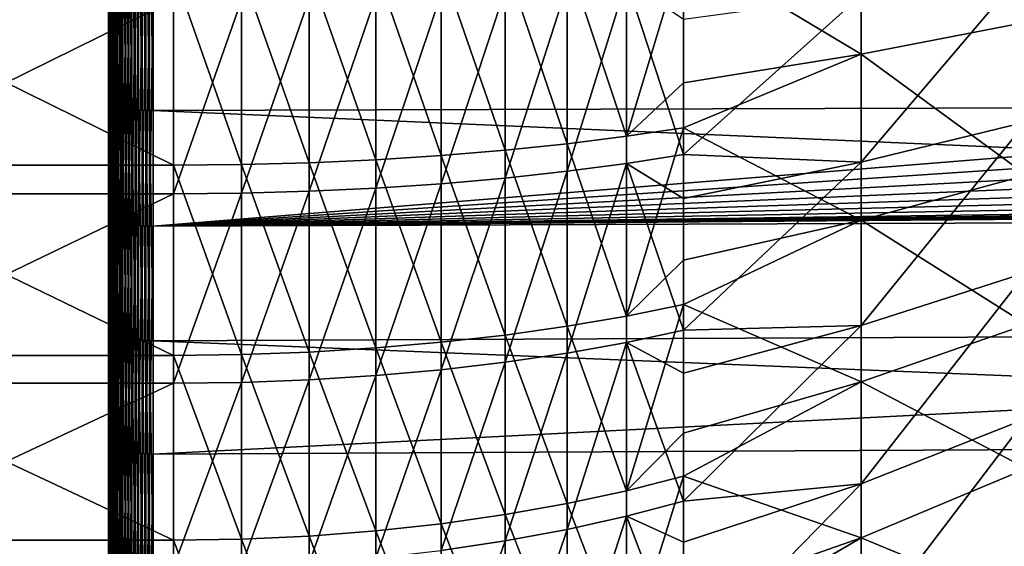
# Model space of a CAD drawing. Extents: x -22 to 74, y -175 to 22.
# Drawn here: x 39 to 46, y -6 to -3 of the extents above; entities that cross this region are included whole.
import ezdxf

# ---------------------------------------------------------------- set-up
doc = ezdxf.new("R2010")
doc.units = 0
doc.layers.add('L4', color=7, linetype='CONTINUOUS')
doc.layers.add('L5', color=7, linetype='CONTINUOUS')

msp = doc.modelspace()

# ---------------------------------------------------------------- linework, layer by layer
at = {"layer": 'L4', "color": 7}
for points in [[(45.84715, -2.612816, 57.66615), (44.71374, -1.672524, 56.43567), (45.84715, -1.542867, 57.48719)], [(44.71374, -2.832387, 56.62966), (43.4933, -2.101647, 55.52679), (44.71374, -1.672524, 56.43567)], [(44.71374, -2.832387, 56.62966), (44.71374, -1.672524, 56.43567), (45.84715, -2.612816, 57.66615)], [(43.10385, -3.396732, 55.51073), (42.69559, -2.171075, 55.04867), (43.10385, -2.138592, 55.27237)], [(43.10385, -2.138592, 55.27237), (43.4933, -2.101647, 55.52679), (43.10385, -3.396732, 55.51073)], [(43.4933, -2.101647, 55.52679), (43.4933, -3.029023, 55.70249), (43.10385, -3.396732, 55.51073)], [(43.4933, -3.029023, 55.70249), (43.4933, -2.101647, 55.52679), (44.71374, -2.832387, 56.62966)], [(41.83265, -3.529053, 54.9463), (41.38318, -2.239936, 54.57445), (41.83265, -2.221901, 54.69865)], [(42.271, -3.492523, 55.10212), (41.83265, -2.221901, 54.69865), (42.271, -2.198901, 54.85704)], [(42.271, -3.492523, 55.10212), (41.83265, -3.529053, 54.9463), (41.83265, -2.221901, 54.69865)], [(42.69559, -3.448327, 55.29065), (42.271, -2.198901, 54.85704), (42.69559, -2.171075, 55.04867)], [(42.69559, -3.448327, 55.29065), (42.271, -3.492523, 55.10212), (42.271, -2.198901, 54.85704)], [(43.10385, -3.396732, 55.51073), (42.69559, -3.448327, 55.29065), (42.69559, -2.171075, 55.04867)], [(39.99553, -3.594826, 54.66573), (37.3, -3.594826, 54.66573), (37.3, -2.263312, 54.41347)], [(39.99553, -3.594826, 54.66573), (37.3, -2.263312, 54.41347), (39.99553, -2.263312, 54.41347)], [(40.46184, -3.590684, 54.6834), (39.99553, -2.263312, 54.41347), (40.46184, -2.260704, 54.43143)], [(40.46184, -3.590684, 54.6834), (39.99553, -3.594826, 54.66573), (39.99553, -2.263312, 54.41347)], [(40.92532, -3.578283, 54.7363), (40.46184, -2.260704, 54.43143), (40.92532, -2.252895, 54.4852)], [(40.92532, -3.578283, 54.7363), (40.46184, -3.590684, 54.6834), (40.46184, -2.260704, 54.43143)], [(41.38318, -3.557698, 54.82411), (40.92532, -2.252895, 54.4852), (41.38318, -2.239936, 54.57445)], [(41.38318, -3.557698, 54.82411), (40.92532, -3.578283, 54.7363), (40.92532, -2.252895, 54.4852)], [(41.83265, -3.529053, 54.9463), (41.38318, -3.557698, 54.82411), (41.38318, -2.239936, 54.57445)], [(44.71374, -2.427506, 83.44974), (44.71374, -3.574725, 83.19128), (45.84715, -2.239323, 82.4071)], [(45.84715, -2.239323, 82.4071), (44.71374, -3.574725, 83.19128), (45.84715, -3.297608, 82.16867)], [(42.69559, -2.362948, 84.92221), (42.271, -2.393233, 85.11347), (42.271, -3.683599, 84.85179)], [(42.69559, -2.362948, 84.92221), (42.271, -3.683599, 84.85179), (42.69559, -3.636986, 84.66385)], [(43.10385, -2.327593, 84.69895), (42.69559, -2.362948, 84.92221), (42.69559, -3.636986, 84.66385)], [(43.10385, -2.327593, 84.69895), (42.69559, -3.636986, 84.66385), (43.10385, -3.582569, 84.44444)], [(43.10385, -3.582569, 84.44444), (43.4933, -3.520679, 84.19491), (43.10385, -2.327593, 84.69895)], [(43.4933, -3.520679, 84.19491), (43.4933, -2.595636, 84.3825), (43.10385, -2.327593, 84.69895)], [(41.83265, -2.418265, 85.27154), (41.38318, -2.437894, 85.39551), (41.38318, -3.752341, 85.12894)], [(41.83265, -2.418265, 85.27154), (41.38318, -3.752341, 85.12894), (41.83265, -3.722129, 85.00713)], [(42.271, -2.393233, 85.11347), (41.83265, -2.418265, 85.27154), (41.83265, -3.722129, 85.00713)], [(42.271, -2.393233, 85.11347), (41.83265, -3.722129, 85.00713), (42.271, -3.683599, 84.85179)], [(43.4933, -2.595636, 84.3825), (43.4933, -3.520679, 84.19491), (44.71374, -2.427506, 83.44974)], [(44.71374, -2.427506, 83.44974), (43.4933, -3.520679, 84.19491), (44.71374, -3.574725, 83.19128)], [(39.99553, -2.463336, 85.55617), (37.3, -2.463336, 85.55617), (37.3, -3.7915, 85.28683)], [(39.99553, -2.463336, 85.55617), (37.3, -3.7915, 85.28683), (39.99553, -3.7915, 85.28683)], [(40.46184, -2.460497, 85.53825), (39.99553, -2.463336, 85.55617), (39.99553, -3.7915, 85.28683)], [(40.46184, -2.460497, 85.53825), (39.99553, -3.7915, 85.28683), (40.46184, -3.787132, 85.26921)], [(40.92532, -2.452, 85.48459), (40.46184, -2.460497, 85.53825), (40.46184, -3.787132, 85.26921)], [(40.92532, -2.452, 85.48459), (40.46184, -3.787132, 85.26921), (40.92532, -3.774052, 85.21648)], [(41.38318, -2.437894, 85.39551), (40.92532, -2.452, 85.48459), (40.92532, -3.774052, 85.21648)], [(41.38318, -2.437894, 85.39551), (40.92532, -3.774052, 85.21648), (41.38318, -3.752341, 85.12894)], [(45.84715, -3.663422, 57.93642), (44.71374, -2.832387, 56.62966), (45.84715, -2.612816, 57.66615)], [(43.4933, -3.338053, 55.76104), (43.4933, -3.029023, 55.70249), (44.71374, -2.832387, 56.62966)], [(44.71374, -3.97128, 56.92264), (43.4933, -3.338053, 55.76104), (44.71374, -2.832387, 56.62966)], [(44.71374, -3.97128, 56.92264), (44.71374, -2.832387, 56.62966), (45.84715, -3.663422, 57.93642)], [(43.10385, -3.396732, 55.51073), (43.4933, -3.029023, 55.70249), (43.4933, -3.338053, 55.76104)], [(44.71374, -3.574725, 83.19128), (44.71374, -4.695476, 82.83514), (45.84715, -3.297608, 82.16867)], [(45.84715, -3.297608, 82.16867), (44.71374, -4.695476, 82.83514), (45.84715, -4.331478, 81.84015)], [(43.10385, -3.396732, 55.51073), (43.4933, -3.338053, 55.76104), (43.10385, -4.629726, 55.85637)], [(43.4933, -3.338053, 55.76104), (43.4933, -4.246892, 56.01581), (43.10385, -4.629726, 55.85637)], [(43.4933, -4.246892, 56.01581), (43.4933, -3.338053, 55.76104), (44.71374, -3.97128, 56.92264)], [(43.10385, -4.629726, 55.85637), (42.69559, -3.448327, 55.29065), (43.10385, -3.396732, 55.51073)], [(42.271, -4.760287, 55.45751), (41.83265, -3.529053, 54.9463), (42.271, -3.492523, 55.10212)], [(42.69559, -4.700048, 55.64154), (42.271, -3.492523, 55.10212), (42.69559, -3.448327, 55.29065)], [(42.69559, -4.700048, 55.64154), (42.271, -4.760287, 55.45751), (42.271, -3.492523, 55.10212)], [(43.10385, -4.629726, 55.85637), (42.69559, -4.700048, 55.64154), (42.69559, -3.448327, 55.29065)], [(40.92532, -4.877177, 55.10041), (40.46184, -3.590684, 54.6834), (40.92532, -3.578283, 54.7363)], [(41.38318, -4.84912, 55.18613), (40.92532, -3.578283, 54.7363), (41.38318, -3.557698, 54.82411)], [(41.38318, -4.84912, 55.18613), (40.92532, -4.877177, 55.10041), (40.92532, -3.578283, 54.7363)], [(41.83265, -4.810078, 55.3054), (41.38318, -3.557698, 54.82411), (41.83265, -3.529053, 54.9463)], [(41.83265, -4.810078, 55.3054), (41.38318, -4.84912, 55.18613), (41.38318, -3.557698, 54.82411)], [(42.271, -4.760287, 55.45751), (41.83265, -4.810078, 55.3054), (41.83265, -3.529053, 54.9463)], [(43.10385, -3.582569, 84.44444), (43.4933, -3.822417, 84.10613), (43.4933, -3.520679, 84.19491)], [(43.4933, -3.520679, 84.19491), (43.4933, -3.822417, 84.10613), (44.71374, -3.574725, 83.19128)], [(43.4933, -3.822417, 84.10613), (43.4933, -4.727908, 83.83971), (44.71374, -3.574725, 83.19128)], [(44.71374, -3.574725, 83.19128), (43.4933, -4.727908, 83.83971), (44.71374, -4.695476, 82.83514)], [(39.99553, -4.899726, 55.03153), (37.3, -4.899726, 55.03153), (37.3, -3.594826, 54.66573)], [(39.99553, -4.899726, 55.03153), (37.3, -3.594826, 54.66573), (39.99553, -3.594826, 54.66573)], [(40.46184, -4.89408, 55.04877), (39.99553, -3.594826, 54.66573), (40.46184, -3.590684, 54.6834)], [(40.46184, -4.89408, 55.04877), (39.99553, -4.899726, 55.03153), (39.99553, -3.594826, 54.66573)], [(40.92532, -4.877177, 55.10041), (40.46184, -4.89408, 55.04877), (40.46184, -3.590684, 54.6834)], [(42.69559, -3.636986, 84.66385), (42.271, -3.683599, 84.85179), (42.271, -4.946694, 84.48014)], [(42.69559, -3.636986, 84.66385), (42.271, -4.946694, 84.48014), (42.69559, -4.884096, 84.2969)], [(43.10385, -3.582569, 84.44444), (42.69559, -3.636986, 84.66385), (42.69559, -4.884096, 84.2969)], [(43.10385, -3.582569, 84.44444), (42.69559, -4.884096, 84.2969), (43.10385, -4.811021, 84.083)], [(43.10385, -4.811021, 84.083), (43.4933, -4.727908, 83.83971), (43.10385, -3.582569, 84.44444)], [(43.4933, -4.727908, 83.83971), (43.4933, -3.822417, 84.10613), (43.10385, -3.582569, 84.44444)], [(42.271, -3.683599, 84.85179), (41.83265, -3.722129, 85.00713), (41.83265, -4.998435, 84.63161)], [(42.271, -3.683599, 84.85179), (41.83265, -4.998435, 84.63161), (42.271, -4.946694, 84.48014)], [(45.84715, -4.686904, 58.29599), (44.71374, -3.97128, 56.92264), (45.84715, -3.663422, 57.93642)], [(40.92532, -3.774052, 85.21648), (40.46184, -3.787132, 85.26921), (40.46184, -5.085727, 84.88712)], [(40.92532, -3.774052, 85.21648), (40.46184, -5.085727, 84.88712), (40.92532, -5.068162, 84.83572)], [(41.38318, -3.752341, 85.12894), (40.92532, -3.774052, 85.21648), (40.92532, -5.068162, 84.83572)], [(41.38318, -3.752341, 85.12894), (40.92532, -5.068162, 84.83572), (41.38318, -5.039006, 84.75036)], [(41.83265, -3.722129, 85.00713), (41.38318, -3.752341, 85.12894), (41.38318, -5.039006, 84.75036)], [(41.83265, -3.722129, 85.00713), (41.38318, -5.039006, 84.75036), (41.83265, -4.998435, 84.63161)], [(39.99553, -3.7915, 85.28683), (37.3, -3.7915, 85.28683), (37.3, -5.091594, 84.9043)], [(39.99553, -3.7915, 85.28683), (37.3, -5.091594, 84.9043), (39.99553, -5.091594, 84.9043)], [(40.46184, -3.787132, 85.26921), (39.99553, -3.7915, 85.28683), (39.99553, -5.091594, 84.9043)], [(40.46184, -3.787132, 85.26921), (39.99553, -5.091594, 84.9043), (40.46184, -5.085727, 84.88712)], [(43.4933, -4.549745, 56.1007), (43.4933, -4.246892, 56.01581), (44.71374, -3.97128, 56.92264)], [(44.71374, -5.080771, 57.31244), (43.4933, -4.549745, 56.1007), (44.71374, -3.97128, 56.92264)], [(44.71374, -5.080771, 57.31244), (44.71374, -3.97128, 56.92264), (45.84715, -4.686904, 58.29599)], [(43.10385, -4.629726, 55.85637), (43.4933, -4.246892, 56.01581), (43.4933, -4.549745, 56.1007)], [(44.71374, -4.695476, 82.83514), (44.71374, -5.781465, 82.38398), (45.84715, -4.331478, 81.84015)], [(45.84715, -4.331478, 81.84015), (44.71374, -5.781465, 82.38398), (45.84715, -5.33328, 81.42396)], [(43.10385, -4.629726, 55.85637), (43.4933, -4.549745, 56.1007), (43.10385, -5.828441, 56.30672)], [(43.4933, -4.549745, 56.1007), (43.4933, -5.433319, 56.43266), (43.10385, -5.828441, 56.30672)], [(43.4933, -5.433319, 56.43266), (43.4933, -4.549745, 56.1007), (44.71374, -5.080771, 57.31244)], [(43.10385, -5.828441, 56.30672), (42.69559, -4.700048, 55.64154), (43.10385, -4.629726, 55.85637)], [(42.69559, -5.916972, 56.09873), (42.271, -4.760287, 55.45751), (42.69559, -4.700048, 55.64154)], [(43.10385, -5.828441, 56.30672), (42.69559, -5.916972, 56.09873), (42.69559, -4.700048, 55.64154)], [(43.4933, -4.727908, 83.83971), (43.4933, -5.020897, 83.72532), (44.71374, -4.695476, 82.83514)], [(43.4933, -5.020897, 83.72532), (43.4933, -5.900134, 83.38204), (44.71374, -4.695476, 82.83514)], [(44.71374, -4.695476, 82.83514), (43.4933, -5.900134, 83.38204), (44.71374, -5.781465, 82.38398)], [(45.84715, -5.675686, 58.74223), (44.71374, -5.080771, 57.31244), (45.84715, -4.686904, 58.29599)], [(42.271, -5.992807, 55.92056), (41.83265, -4.810078, 55.3054), (42.271, -4.760287, 55.45751)], [(42.69559, -5.916972, 56.09873), (42.271, -5.992807, 55.92056), (42.271, -4.760287, 55.45751)], [(43.10385, -4.811021, 84.083), (43.4933, -5.020897, 83.72532), (43.4933, -4.727908, 83.83971)], [(41.38318, -6.104642, 55.65782), (40.92532, -4.877177, 55.10041), (41.38318, -4.84912, 55.18613)], [(41.83265, -6.055491, 55.77329), (41.38318, -4.84912, 55.18613), (41.83265, -4.810078, 55.3054)], [(41.83265, -6.055491, 55.77329), (41.38318, -6.104642, 55.65782), (41.38318, -4.84912, 55.18613)], [(42.271, -5.992807, 55.92056), (41.83265, -6.055491, 55.77329), (41.83265, -4.810078, 55.3054)], [(43.10385, -4.811021, 84.083), (42.69559, -4.884096, 84.2969), (42.69559, -6.095047, 83.82412)], [(43.10385, -4.811021, 84.083), (42.69559, -6.095047, 83.82412), (43.10385, -6.003853, 83.61728)], [(43.10385, -6.003853, 83.61728), (43.4933, -5.900134, 83.38204), (43.10385, -4.811021, 84.083)], [(43.4933, -5.900134, 83.38204), (43.4933, -5.020897, 83.72532), (43.10385, -4.811021, 84.083)], [(39.99553, -6.16835, 55.50814), (37.3, -6.16835, 55.50814), (37.3, -4.899726, 55.03153)], [(39.99553, -6.16835, 55.50814), (37.3, -4.899726, 55.03153), (39.99553, -4.899726, 55.03153)], [(40.46184, -6.161242, 55.52484), (39.99553, -4.899726, 55.03153), (40.46184, -4.89408, 55.04877)], [(40.46184, -6.161242, 55.52484), (39.99553, -6.16835, 55.50814), (39.99553, -4.899726, 55.03153)], [(40.92532, -6.139963, 55.57483), (40.46184, -4.89408, 55.04877), (40.92532, -4.877177, 55.10041)], [(40.92532, -6.139963, 55.57483), (40.46184, -6.161242, 55.52484), (40.46184, -4.89408, 55.04877)], [(41.38318, -6.104642, 55.65782), (40.92532, -6.139963, 55.57483), (40.92532, -4.877177, 55.10041)], [(42.69559, -4.884096, 84.2969), (42.271, -4.946694, 84.48014), (42.271, -6.173165, 84.0013)], [(42.69559, -4.884096, 84.2969), (42.271, -6.173165, 84.0013), (42.69559, -6.095047, 83.82412)], [(42.271, -4.946694, 84.48014), (41.83265, -4.998435, 84.63161), (41.83265, -6.237735, 84.14775)], [(42.271, -4.946694, 84.48014), (41.83265, -6.237735, 84.14775), (42.271, -6.173165, 84.0013)], [(41.38318, -5.039006, 84.75036), (40.92532, -5.068162, 84.83572), (40.92532, -6.32475, 84.34511)], [(41.38318, -5.039006, 84.75036), (40.92532, -6.32475, 84.34511), (41.38318, -6.288365, 84.26259)], [(41.83265, -4.998435, 84.63161), (41.38318, -5.039006, 84.75036), (41.38318, -6.288365, 84.26259)], [(41.83265, -4.998435, 84.63161), (41.38318, -6.288365, 84.26259), (41.83265, -6.237735, 84.14775)], [(39.99553, -5.091594, 84.9043), (37.3, -5.091594, 84.9043), (37.3, -6.353991, 84.41143)], [(39.99553, -5.091594, 84.9043), (37.3, -6.353991, 84.41143), (39.99553, -6.353991, 84.41143)], [(40.46184, -5.085727, 84.88712), (39.99553, -5.091594, 84.9043), (39.99553, -6.353991, 84.41143)], [(40.46184, -5.085727, 84.88712), (39.99553, -6.353991, 84.41143), (40.46184, -6.34667, 84.39483)], [(40.92532, -5.068162, 84.83572), (40.46184, -5.085727, 84.88712), (40.46184, -6.34667, 84.39483)], [(40.92532, -5.068162, 84.83572), (40.46184, -6.34667, 84.39483), (40.92532, -6.32475, 84.34511)], [(43.4933, -5.727753, 56.54328), (43.4933, -5.433319, 56.43266), (44.71374, -5.080771, 57.31244)], [(44.71374, -6.152647, 57.79618), (43.4933, -5.727753, 56.54328), (44.71374, -5.080771, 57.31244)], [(44.71374, -6.152647, 57.79618), (44.71374, -5.080771, 57.31244), (45.84715, -5.675686, 58.74223)], [(44.71374, -5.781465, 82.38398), (44.71374, -6.82465, 81.84113), (45.84715, -5.33328, 81.42396)], [(45.84715, -5.33328, 81.42396), (44.71374, -6.82465, 81.84113), (45.84715, -6.295595, 80.9232)], [(43.10385, -5.828441, 56.30672), (43.4933, -5.433319, 56.43266), (43.4933, -5.727753, 56.54328)], [(43.10385, -5.828441, 56.30672), (43.4933, -5.727753, 56.54328), (43.10385, -6.984006, 56.85845)], [(43.4933, -5.727753, 56.54328), (43.4933, -6.579521, 56.94995), (43.10385, -6.984006, 56.85845)], [(43.4933, -6.579521, 56.94995), (43.4933, -5.727753, 56.54328), (44.71374, -6.152647, 57.79618)], [(45.84715, -6.622448, 59.27182), (44.71374, -6.152647, 57.79618), (45.84715, -5.675686, 58.74223)], [(43.4933, -5.900134, 83.38204), (43.4933, -6.182204, 83.24289), (44.71374, -5.781465, 82.38398)], [(43.4933, -6.182204, 83.24289), (43.4933, -7.028678, 82.8253), (44.71374, -5.781465, 82.38398)], [(44.71374, -5.781465, 82.38398), (43.4933, -7.028678, 82.8253), (44.71374, -6.82465, 81.84113)], [(43.10385, -6.984006, 56.85845), (42.69559, -5.916972, 56.09873), (43.10385, -5.828441, 56.30672)], [(42.69559, -7.090088, 56.65884), (42.271, -5.992807, 55.92056), (42.69559, -5.916972, 56.09873)], [(43.10385, -6.984006, 56.85845), (42.69559, -7.090088, 56.65884), (42.69559, -5.916972, 56.09873)], [(43.10385, -6.003853, 83.61728), (43.4933, -6.182204, 83.24289), (43.4933, -5.900134, 83.38204)], [(42.271, -7.180959, 56.48785), (41.83265, -6.055491, 55.77329), (42.271, -5.992807, 55.92056)], [(42.69559, -7.090088, 56.65884), (42.271, -7.180959, 56.48785), (42.271, -5.992807, 55.92056)], [(43.10385, -6.003853, 83.61728), (42.69559, -6.095047, 83.82412), (42.69559, -7.260872, 83.24899)], [(43.10385, -6.003853, 83.61728), (42.69559, -7.260872, 83.24899), (43.10385, -7.152234, 83.05076)], [(43.10385, -7.152234, 83.05076), (43.4933, -7.028678, 82.8253), (43.10385, -6.003853, 83.61728)], [(43.4933, -7.028678, 82.8253), (43.4933, -6.182204, 83.24289), (43.10385, -6.003853, 83.61728)], [(41.83265, -7.25607, 56.34652), (41.38318, -6.104642, 55.65782), (41.83265, -6.055491, 55.77329)], [(42.271, -7.180959, 56.48785), (41.83265, -7.25607, 56.34652), (41.83265, -6.055491, 55.77329)], [(40.92532, -7.357291, 56.15605), (40.46184, -6.161242, 55.52484), (40.92532, -6.139963, 55.57483)], [(41.38318, -7.314966, 56.23569), (40.92532, -6.139963, 55.57483), (41.38318, -6.104642, 55.65782)], [(41.38318, -7.314966, 56.23569), (40.92532, -7.357291, 56.15605), (40.92532, -6.139963, 55.57483)], [(41.83265, -7.25607, 56.34652), (41.38318, -7.314966, 56.23569), (41.38318, -6.104642, 55.65782)], [(42.69559, -6.095047, 83.82412), (42.271, -6.173165, 84.0013), (42.271, -7.353932, 83.41879)], [(42.69559, -6.095047, 83.82412), (42.271, -7.353932, 83.41879), (42.69559, -7.260872, 83.24899)], [(39.99553, -7.391305, 56.09205), (37.3, -7.391305, 56.09205), (37.3, -6.16835, 55.50814)], [(39.99553, -7.391305, 56.09205), (37.3, -6.16835, 55.50814), (39.99553, -6.16835, 55.50814)], [(40.46184, -7.382789, 56.10807), (39.99553, -6.16835, 55.50814), (40.46184, -6.161242, 55.52484)], [(40.46184, -7.382789, 56.10807), (39.99553, -7.391305, 56.09205), (39.99553, -6.16835, 55.50814)], [(40.92532, -7.357291, 56.15605), (40.46184, -7.382789, 56.10807), (40.46184, -6.161242, 55.52484)], [(42.271, -6.173165, 84.0013), (41.83265, -6.237735, 84.14775), (41.83265, -7.430852, 83.55916)], [(42.271, -6.173165, 84.0013), (41.83265, -7.430852, 83.55916), (42.271, -7.353932, 83.41879)], [(43.4933, -6.863355, 57.08547), (43.4933, -6.579521, 56.94995), (44.71374, -6.152647, 57.79618)], [(44.71374, -7.178969, 58.37027), (43.4933, -6.863355, 57.08547), (44.71374, -6.152647, 57.79618)], [(44.71374, -7.178969, 58.37027), (44.71374, -6.152647, 57.79618), (45.84715, -6.622448, 59.27182)]]:
    msp.add_3dface(points, dxfattribs=at)
at = {"layer": 'L5', "color": 7}
for points in [[(39.55, -3.949009, 88.0682), (39.55, -2.381161, 88.34079), (39.55, 0, 70)], [(39.55, -8.431866, 86.46081), (39.55, -6.985602, 87.12472), (39.55, 0, 70)], [(39.55, 0, 70), (39.55, -6.985602, 87.12472), (39.55, -5.48762, 87.66184)], [(39.55, 0, 70), (39.55, -5.48762, 87.66184), (39.55, -3.949009, 88.0682)], [(39.55, -12.35565, 83.76199), (39.55, -11.12687, 84.7732), (39.55, 0, 70)], [(39.55, 0, 70), (39.55, -11.12687, 84.7732), (39.55, -9.815702, 85.67503)], [(39.55, 0, 70), (39.55, -9.815702, 85.67503), (39.55, -8.431866, 86.46081)], [(39.55, -15.46021, 80.15069), (39.55, -14.53037, 81.44215), (39.55, 0, 70)], [(39.55, 0, 70), (39.55, -14.53037, 81.44215), (39.55, -13.49296, 82.6489)], [(39.55, 0, 70), (39.55, -13.49296, 82.6489), (39.55, -12.35565, 83.76199)], [(39.55, -17.53968, 75.86636), (39.55, -16.97045, 77.35244), (39.55, 0, 70)], [(39.55, 0, 70), (39.55, -16.97045, 77.35244), (39.55, -16.27558, 78.78409)], [(39.55, 0, 70), (39.55, -16.27558, 78.78409), (39.55, -15.46021, 80.15069)], [(39.55, -18.4562, 71.19307), (39.55, -18.28531, 72.77523), (39.55, 0, 70)], [(39.55, 0, 70), (39.55, -18.28531, 72.77523), (39.55, -17.97905, 74.33685)], [(39.55, 0, 70), (39.55, -17.97905, 74.33685), (39.55, -17.53968, 75.86636)], [(39.55, -18.14899, 66.44066), (39.55, -18.38778, 68.01401), (39.55, 0, 70)], [(39.55, 0, 70), (39.55, -18.38778, 68.01401), (39.55, -18.49044, 69.60206)], [(39.55, 0, 70), (39.55, -18.49044, 69.60206), (39.55, -18.4562, 71.19307)], [(39.55, -16.63842, 61.92426), (39.55, -17.27106, 63.38447), (39.55, 0, 70)], [(39.55, 0, 70), (39.55, -17.27106, 63.38447), (39.55, -17.77582, 64.89366)], [(39.55, 0, 70), (39.55, -17.77582, 64.89366), (39.55, -18.14899, 66.44066)], [(39.55, -14.02465, 57.94331), (39.55, -15.00919, 59.19357), (39.55, 0, 70)], [(39.55, 0, 70), (39.55, -15.00919, 59.19357), (39.55, -15.8826, 60.52383)], [(39.55, 0, 70), (39.55, -15.8826, 60.52383), (39.55, -16.63842, 61.92426)], [(39.55, -10.48099, 54.76177), (39.55, -11.75214, 55.71918), (39.55, 0, 70)], [(39.55, 0, 70), (39.55, -11.75214, 55.71918), (39.55, -12.93628, 56.78232)], [(39.55, 0, 70), (39.55, -12.93628, 56.78232), (39.55, -14.02465, 57.94331)], [(39.55, -6.242391, 52.5906), (39.55, -7.715878, 53.19167), (39.55, 0, 70)], [(39.55, 0, 70), (39.55, -7.715878, 53.19167), (39.55, -9.132239, 53.91719)], [(39.55, 0, 70), (39.55, -9.132239, 53.91719), (39.55, -10.48099, 54.76177)], [(39.55, -1.589895, 51.57375), (39.55, -3.168018, 51.77863), (39.55, 0, 70)], [(39.55, 0, 70), (39.55, -3.168018, 51.77863), (39.55, -4.722687, 52.11842)], [(39.55, 0, 70), (39.55, -4.722687, 52.11842), (39.55, -6.242391, 52.5906)], [(39.55, -1.589895, 51.57375), (39.55105, -1.592048, 51.54879), (39.55105, -3.172309, 51.75395)], [(39.55, -1.589895, 51.57375), (39.55105, -3.172309, 51.75395), (39.55, -3.168018, 51.77863)], [(39.55105, -1.592048, 51.54879), (39.55418, -1.594186, 51.52401), (39.55418, -3.17657, 51.72945)], [(39.55105, -1.592048, 51.54879), (39.55418, -3.17657, 51.72945), (39.55105, -3.172309, 51.75395)], [(39.55418, -1.594186, 51.52401), (39.55938, -1.596294, 51.49958), (39.55938, -3.180771, 51.70529)], [(39.55418, -1.594186, 51.52401), (39.55938, -3.180771, 51.70529), (39.55418, -3.17657, 51.72945)], [(39.55938, -1.596294, 51.49958), (39.56661, -1.598358, 51.47566), (39.56661, -3.184882, 51.68163)], [(39.55938, -1.596294, 51.49958), (39.56661, -3.184882, 51.68163), (39.55938, -3.180771, 51.70529)], [(39.56661, -1.598358, 51.47566), (39.57582, -1.600363, 51.45243), (39.57582, -3.188877, 51.65866)], [(39.56661, -1.598358, 51.47566), (39.57582, -3.188877, 51.65866), (39.56661, -3.184882, 51.68163)], [(39.57582, -1.600363, 51.45243), (39.58695, -1.602294, 51.43004), (39.58695, -3.192725, 51.63653)], [(39.57582, -1.600363, 51.45243), (39.58695, -3.192725, 51.63653), (39.57582, -3.188877, 51.65866)], [(39.58695, -1.602294, 51.43004), (39.59991, -1.604139, 51.40866), (39.59991, -3.196401, 51.61538)], [(39.58695, -1.602294, 51.43004), (39.59991, -3.196401, 51.61538), (39.58695, -3.192725, 51.63653)], [(39.59991, -1.604139, 51.40866), (39.61462, -1.605884, 51.38844), (39.61462, -3.199879, 51.59538)], [(39.59991, -1.604139, 51.40866), (39.61462, -3.199879, 51.59538), (39.59991, -3.196401, 51.61538)], [(39.61462, -1.605884, 51.38844), (39.63097, -1.607518, 51.3695), (39.63097, -3.203134, 51.57666)], [(39.61462, -1.605884, 51.38844), (39.63097, -3.203134, 51.57666), (39.61462, -3.199879, 51.59538)], [(39.63097, -1.607518, 51.3695), (39.64885, -1.609028, 51.35199), (39.64885, -3.206144, 51.55935)], [(39.63097, -1.607518, 51.3695), (39.64885, -3.206144, 51.55935), (39.63097, -3.203134, 51.57666)], [(39.64885, -1.609028, 51.35199), (39.66814, -1.610405, 51.33604), (39.66814, -3.208888, 51.54357)], [(39.64885, -1.609028, 51.35199), (39.66814, -3.208888, 51.54357), (39.64885, -3.206144, 51.55935)], [(39.66814, -1.610405, 51.33604), (39.6887, -1.611639, 51.32174), (39.6887, -3.211346, 51.52943)], [(39.66814, -1.610405, 51.33604), (39.6887, -3.211346, 51.52943), (39.66814, -3.208888, 51.54357)], [(39.6887, -1.611639, 51.32174), (39.71038, -1.612721, 51.3092), (39.71038, -3.213502, 51.51703)], [(39.6887, -1.611639, 51.32174), (39.71038, -3.213502, 51.51703), (39.6887, -3.211346, 51.52943)], [(39.71038, -1.612721, 51.3092), (39.73303, -1.613643, 51.29851), (39.73303, -3.21534, 51.50646)], [(39.71038, -1.612721, 51.3092), (39.73303, -3.21534, 51.50646), (39.71038, -3.213502, 51.51703)], [(39.73303, -1.613643, 51.29851), (39.75651, -1.6144, 51.28974), (39.75651, -3.216847, 51.49778)], [(39.73303, -1.613643, 51.29851), (39.75651, -3.216847, 51.49778), (39.73303, -3.21534, 51.50646)], [(39.75651, -1.6144, 51.28974), (39.78064, -1.614985, 51.28295), (39.78064, -3.218014, 51.49107)], [(39.75651, -1.6144, 51.28974), (39.78064, -3.218014, 51.49107), (39.75651, -3.216847, 51.49778)], [(39.78064, -1.614985, 51.28295), (39.80525, -1.615396, 51.2782), (39.80525, -3.218831, 51.48637)], [(39.78064, -1.614985, 51.28295), (39.80525, -3.218831, 51.48637), (39.78064, -3.218014, 51.49107)], [(39.80525, -1.615396, 51.2782), (39.83017, -1.615628, 51.27551), (39.83017, -3.219294, 51.48371)], [(39.80525, -1.615396, 51.2782), (39.83017, -3.219294, 51.48371), (39.80525, -3.218831, 51.48637)], [(39.83017, -1.615628, 51.27551), (39.85523, -1.61568, 51.2749), (39.85523, -3.219398, 51.48311)], [(39.83017, -1.615628, 51.27551), (39.85523, -3.219398, 51.48311), (39.83017, -3.219294, 51.48371)], [(39.85523, -1.61568, 51.2749), (72.86765, -1.566144, 51.849), (72.86765, -3.120694, 52.05083)], [(39.85523, -1.61568, 51.2749), (72.86765, -3.120694, 52.05083), (39.85523, -3.219398, 51.48311)], [(39.55, -3.949009, 88.0682), (39.55105, -2.384386, 88.36563), (39.55, -2.381161, 88.34079)], [(39.55, -3.949009, 88.0682), (39.55105, -3.954357, 88.09267), (39.55105, -2.384386, 88.36563)], [(39.55105, -3.954357, 88.09267), (39.55418, -2.387589, 88.3903), (39.55105, -2.384386, 88.36563)], [(39.55105, -3.954357, 88.09267), (39.55418, -3.959668, 88.11697), (39.55418, -2.387589, 88.3903)], [(39.55418, -3.959668, 88.11697), (39.55938, -2.390746, 88.41462), (39.55418, -2.387589, 88.3903)], [(39.55418, -3.959668, 88.11697), (39.55938, -3.964905, 88.14093), (39.55938, -2.390746, 88.41462)], [(39.55938, -3.964905, 88.14093), (39.56661, -2.393837, 88.43842), (39.55938, -2.390746, 88.41462)], [(39.55938, -3.964905, 88.14093), (39.56661, -3.970031, 88.16438), (39.56661, -2.393837, 88.43842)], [(39.56661, -3.970031, 88.16438), (39.57582, -2.396839, 88.46155), (39.56661, -2.393837, 88.43842)], [(39.56661, -3.970031, 88.16438), (39.57582, -3.97501, 88.18717), (39.57582, -2.396839, 88.46155)], [(39.57582, -3.97501, 88.18717), (39.58695, -2.399731, 88.48383), (39.57582, -2.396839, 88.46155)], [(39.57582, -3.97501, 88.18717), (39.58695, -3.979806, 88.20911), (39.58695, -2.399731, 88.48383)], [(39.58695, -3.979806, 88.20911), (39.59991, -2.402494, 88.50511), (39.58695, -2.399731, 88.48383)], [(39.58695, -3.979806, 88.20911), (39.59991, -3.984388, 88.23007), (39.59991, -2.402494, 88.50511)], [(39.59991, -3.984388, 88.23007), (39.61462, -2.405108, 88.52524), (39.59991, -2.402494, 88.50511)], [(39.59991, -3.984388, 88.23007), (39.61462, -3.988724, 88.24991), (39.61462, -2.405108, 88.52524)], [(39.61462, -3.988724, 88.24991), (39.63097, -2.407555, 88.54409), (39.61462, -2.405108, 88.52524)], [(39.61462, -3.988724, 88.24991), (39.63097, -3.992782, 88.26847), (39.63097, -2.407555, 88.54409)], [(39.63097, -3.992782, 88.26847), (39.64885, -2.409817, 88.56151), (39.63097, -2.407555, 88.54409)], [(39.63097, -3.992782, 88.26847), (39.64885, -3.996533, 88.28564), (39.64885, -2.409817, 88.56151)], [(39.64885, -3.996533, 88.28564), (39.66814, -2.41188, 88.5774), (39.64885, -2.409817, 88.56151)], [(39.64885, -3.996533, 88.28564), (39.66814, -3.999954, 88.30129), (39.66814, -2.41188, 88.5774)], [(39.66814, -3.999954, 88.30129), (39.6887, -2.413727, 88.59163), (39.66814, -2.41188, 88.5774)], [(39.66814, -3.999954, 88.30129), (39.6887, -4.003018, 88.31531), (39.6887, -2.413727, 88.59163)], [(39.6887, -4.003018, 88.31531), (39.71038, -2.415348, 88.60411), (39.6887, -2.413727, 88.59163)], [(39.6887, -4.003018, 88.31531), (39.71038, -4.005705, 88.32761), (39.71038, -2.415348, 88.60411)], [(39.71038, -4.005705, 88.32761), (39.73303, -2.416729, 88.61475), (39.71038, -2.415348, 88.60411)], [(39.71038, -4.005705, 88.32761), (39.73303, -4.007996, 88.33809), (39.73303, -2.416729, 88.61475)], [(39.73303, -4.007996, 88.33809), (39.75651, -2.417862, 88.62348), (39.73303, -2.416729, 88.61475)], [(39.73303, -4.007996, 88.33809), (39.75651, -4.009875, 88.34669), (39.75651, -2.417862, 88.62348)], [(39.75651, -4.009875, 88.34669), (39.78064, -2.418739, 88.63024), (39.75651, -2.417862, 88.62348)], [(39.75651, -4.009875, 88.34669), (39.78064, -4.01133, 88.35334), (39.78064, -2.418739, 88.63024)], [(39.78064, -4.01133, 88.35334), (39.80525, -2.419353, 88.63497), (39.78064, -2.418739, 88.63024)], [(39.78064, -4.01133, 88.35334), (39.80525, -4.012349, 88.358), (39.80525, -2.419353, 88.63497)], [(39.80525, -4.012349, 88.358), (39.83017, -2.419701, 88.63764), (39.80525, -2.419353, 88.63497)], [(39.80525, -4.012349, 88.358), (39.83017, -4.012925, 88.36064), (39.83017, -2.419701, 88.63764)], [(39.83017, -4.012925, 88.36064), (39.85523, -2.41978, 88.63825), (39.83017, -2.419701, 88.63764)], [(39.83017, -4.012925, 88.36064), (39.85523, -4.013055, 88.36124), (39.85523, -2.41978, 88.63825)], [(39.85523, -4.013055, 88.36124), (57.6852, -2.572046, 88.30362), (39.85523, -2.41978, 88.63825)], [(39.85523, -4.013055, 88.36124), (57.91691, -2.808796, 88.2647), (57.6852, -2.572046, 88.30362)], [(58.16811, -3.024752, 88.22573), (57.91691, -2.808796, 88.2647), (39.85523, -4.013055, 88.36124)], [(39.85523, -4.013055, 88.36124), (58.43696, -3.218313, 88.18778), (58.16811, -3.024752, 88.22573)], [(39.55, -3.168018, 51.77863), (39.55105, -3.172309, 51.75395), (39.55105, -4.729083, 52.0942)], [(39.55, -3.168018, 51.77863), (39.55105, -4.729083, 52.0942), (39.55, -4.722687, 52.11842)], [(39.55105, -3.172309, 51.75395), (39.55418, -3.17657, 51.72945), (39.55418, -4.735435, 52.07016)], [(39.55105, -3.172309, 51.75395), (39.55418, -4.735435, 52.07016), (39.55105, -4.729083, 52.0942)], [(39.85523, -3.219398, 51.48311), (72.86765, -3.120694, 52.05083), (72.86765, -4.652138, 52.38554)], [(39.55418, -3.17657, 51.72945), (39.55938, -3.180771, 51.70529), (39.55938, -4.741698, 52.04644)], [(39.55418, -3.17657, 51.72945), (39.55938, -4.741698, 52.04644), (39.55418, -4.735435, 52.07016)], [(39.55938, -3.180771, 51.70529), (39.56661, -3.184882, 51.68163), (39.56661, -4.747827, 52.02324)], [(39.55938, -3.180771, 51.70529), (39.56661, -4.747827, 52.02324), (39.55938, -4.741698, 52.04644)], [(39.56661, -3.184882, 51.68163), (39.57582, -3.188877, 51.65866), (39.57582, -4.753781, 52.00069)], [(39.56661, -3.184882, 51.68163), (39.57582, -4.753781, 52.00069), (39.56661, -4.747827, 52.02324)], [(39.57582, -3.188877, 51.65866), (39.58695, -3.192725, 51.63653), (39.58695, -4.759518, 51.97897)], [(39.57582, -3.188877, 51.65866), (39.58695, -4.759518, 51.97897), (39.57582, -4.753781, 52.00069)], [(39.58695, -3.192725, 51.63653), (39.59991, -3.196401, 51.61538), (39.59991, -4.764998, 51.95822)], [(39.58695, -3.192725, 51.63653), (39.59991, -4.764998, 51.95822), (39.58695, -4.759518, 51.97897)], [(39.59991, -3.196401, 51.61538), (39.61462, -3.199879, 51.59538), (39.61462, -4.770183, 51.93859)], [(39.59991, -3.196401, 51.61538), (39.61462, -4.770183, 51.93859), (39.59991, -4.764998, 51.95822)], [(39.61462, -3.199879, 51.59538), (39.63097, -3.203134, 51.57666), (39.63097, -4.775035, 51.92022)], [(39.61462, -3.199879, 51.59538), (39.63097, -4.775035, 51.92022), (39.61462, -4.770183, 51.93859)], [(39.63097, -3.203134, 51.57666), (39.64885, -3.206144, 51.55935), (39.64885, -4.779522, 51.90323)], [(39.63097, -3.203134, 51.57666), (39.64885, -4.779522, 51.90323), (39.63097, -4.775035, 51.92022)], [(39.64885, -3.206144, 51.55935), (39.66814, -3.208888, 51.54357), (39.66814, -4.783612, 51.88774)], [(39.64885, -3.206144, 51.55935), (39.66814, -4.783612, 51.88774), (39.64885, -4.779522, 51.90323)], [(39.66814, -3.208888, 51.54357), (39.6887, -3.211346, 51.52943), (39.6887, -4.787277, 51.87386)], [(39.66814, -3.208888, 51.54357), (39.6887, -4.787277, 51.87386), (39.66814, -4.783612, 51.88774)], [(39.6887, -3.211346, 51.52943), (39.71038, -3.213502, 51.51703), (39.71038, -4.79049, 51.8617)], [(39.6887, -3.211346, 51.52943), (39.71038, -4.79049, 51.8617), (39.6887, -4.787277, 51.87386)], [(39.71038, -3.213502, 51.51703), (39.73303, -3.21534, 51.50646), (39.73303, -4.793231, 51.85132)], [(39.71038, -3.213502, 51.51703), (39.73303, -4.793231, 51.85132), (39.71038, -4.79049, 51.8617)], [(39.73303, -3.21534, 51.50646), (39.75651, -3.216847, 51.49778), (39.75651, -4.795478, 51.84281)], [(39.73303, -3.21534, 51.50646), (39.75651, -4.795478, 51.84281), (39.73303, -4.793231, 51.85132)], [(39.75651, -3.216847, 51.49778), (39.78064, -3.218014, 51.49107), (39.78064, -4.797217, 51.83623)], [(39.75651, -3.216847, 51.49778), (39.78064, -4.797217, 51.83623), (39.75651, -4.795478, 51.84281)], [(39.78064, -3.218014, 51.49107), (39.80525, -3.218831, 51.48637), (39.80525, -4.798436, 51.83161)], [(39.78064, -3.218014, 51.49107), (39.80525, -4.798436, 51.83161), (39.78064, -4.797217, 51.83623)], [(39.80525, -3.218831, 51.48637), (39.83017, -3.219294, 51.48371), (39.83017, -4.799126, 51.829)], [(39.80525, -3.218831, 51.48637), (39.83017, -4.799126, 51.829), (39.80525, -4.798436, 51.83161)], [(39.83017, -3.219294, 51.48371), (39.85523, -3.219398, 51.48311), (39.85523, -4.799281, 51.82841)], [(39.83017, -3.219294, 51.48371), (39.85523, -4.799281, 51.82841), (39.83017, -4.799126, 51.829)], [(39.85523, -4.013055, 88.36124), (58.72144, -3.388047, 88.15188), (58.43696, -3.218313, 88.18778)], [(39.85523, -3.219398, 51.48311), (72.86765, -4.652138, 52.38554), (39.85523, -4.799281, 51.82841)], [(59.01946, -3.532697, 88.11899), (58.72144, -3.388047, 88.15188), (39.85523, -4.013055, 88.36124)], [(39.85523, -4.013055, 88.36124), (59.32881, -3.651192, 88.08997), (59.01946, -3.532697, 88.11899)], [(39.85523, -4.013055, 88.36124), (59.64721, -3.742655, 88.06559), (59.32881, -3.651192, 88.08997)], [(59.80913, -3.778043, 88.05533), (59.64721, -3.742655, 88.06559), (39.85523, -4.013055, 88.36124)], [(39.85523, -4.013055, 88.36124), (59.97229, -3.806409, 88.04647), (59.80913, -3.778043, 88.05533)], [(39.85523, -4.013055, 88.36124), (60.13684, -3.827767, 88.03901), (59.97229, -3.806409, 88.04647)], [(60.30164, -3.841981, 88.03305), (60.13684, -3.827767, 88.03901), (39.85523, -4.013055, 88.36124)], [(39.85523, -4.013055, 88.36124), (60.46711, -3.849108, 88.02857), (60.30164, -3.841981, 88.03305)], [(39.85523, -4.013055, 88.36124), (60.63284, -3.849109, 88.02561), (60.46711, -3.849108, 88.02857)], [(39.85523, -4.013055, 88.36124), (72.86765, -3.890018, 87.79829), (60.63284, -3.849109, 88.02561)], [(39.85523, -5.57662, 87.94829), (72.86765, -5.405644, 87.398), (72.86765, -3.890018, 87.79829)], [(39.85523, -5.57662, 87.94829), (72.86765, -3.890018, 87.79829), (39.85523, -4.013055, 88.36124)], [(39.55, -5.48762, 87.66184), (39.55105, -3.954357, 88.09267), (39.55, -3.949009, 88.0682)], [(39.55, -5.48762, 87.66184), (39.55105, -5.495052, 87.68576), (39.55105, -3.954357, 88.09267)], [(39.55105, -5.495052, 87.68576), (39.55418, -3.959668, 88.11697), (39.55105, -3.954357, 88.09267)], [(39.55105, -5.495052, 87.68576), (39.55418, -5.502432, 87.70952), (39.55418, -3.959668, 88.11697)], [(39.55418, -5.502432, 87.70952), (39.55938, -3.964905, 88.14093), (39.55418, -3.959668, 88.11697)], [(39.55418, -5.502432, 87.70952), (39.55938, -5.509709, 87.73293), (39.55938, -3.964905, 88.14093)], [(39.55938, -5.509709, 87.73293), (39.56661, -3.970031, 88.16438), (39.55938, -3.964905, 88.14093)], [(39.55938, -5.509709, 87.73293), (39.56661, -5.516832, 87.75586), (39.56661, -3.970031, 88.16438)], [(39.56661, -5.516832, 87.75586), (39.57582, -3.97501, 88.18717), (39.56661, -3.970031, 88.16438)], [(39.56661, -5.516832, 87.75586), (39.57582, -5.523751, 87.77813), (39.57582, -3.97501, 88.18717)], [(39.57582, -5.523751, 87.77813), (39.58695, -3.979806, 88.20911), (39.57582, -3.97501, 88.18717)], [(39.57582, -5.523751, 87.77813), (39.58695, -5.530416, 87.79958), (39.58695, -3.979806, 88.20911)], [(39.58695, -5.530416, 87.79958), (39.59991, -3.984388, 88.23007), (39.58695, -3.979806, 88.20911)], [(39.58695, -5.530416, 87.79958), (39.59991, -5.536784, 87.82008), (39.59991, -3.984388, 88.23007)], [(39.59991, -5.536784, 87.82008), (39.61462, -3.988724, 88.24991), (39.59991, -3.984388, 88.23007)], [(39.59991, -5.536784, 87.82008), (39.61462, -5.542808, 87.83946), (39.61462, -3.988724, 88.24991)], [(39.61462, -5.542808, 87.83946), (39.63097, -3.992782, 88.26847), (39.61462, -3.988724, 88.24991)], [(39.61462, -5.542808, 87.83946), (39.63097, -5.548446, 87.85761), (39.63097, -3.992782, 88.26847)], [(39.63097, -5.548446, 87.85761), (39.64885, -3.996533, 88.28564), (39.63097, -3.992782, 88.26847)], [(39.63097, -5.548446, 87.85761), (39.64885, -5.55366, 87.87439), (39.64885, -3.996533, 88.28564)], [(39.64885, -5.55366, 87.87439), (39.66814, -3.999954, 88.30129), (39.64885, -3.996533, 88.28564)], [(39.64885, -5.55366, 87.87439), (39.66814, -5.558413, 87.88969), (39.66814, -3.999954, 88.30129)], [(39.66814, -5.558413, 87.88969), (39.6887, -4.003018, 88.31531), (39.66814, -3.999954, 88.30129)], [(39.66814, -5.558413, 87.88969), (39.6887, -5.562671, 87.9034), (39.6887, -4.003018, 88.31531)], [(39.6887, -5.562671, 87.9034), (39.71038, -4.005705, 88.32761), (39.6887, -4.003018, 88.31531)], [(39.6887, -5.562671, 87.9034), (39.71038, -5.566406, 87.91541), (39.71038, -4.005705, 88.32761)], [(39.71038, -5.566406, 87.91541), (39.73303, -4.007996, 88.33809), (39.71038, -4.005705, 88.32761)], [(39.71038, -5.566406, 87.91541), (39.73303, -5.569589, 87.92566), (39.73303, -4.007996, 88.33809)], [(39.73303, -5.569589, 87.92566), (39.75651, -4.009875, 88.34669), (39.73303, -4.007996, 88.33809)], [(39.73303, -5.569589, 87.92566), (39.75651, -5.572201, 87.93406), (39.75651, -4.009875, 88.34669)], [(39.75651, -5.572201, 87.93406), (39.78064, -4.01133, 88.35334), (39.75651, -4.009875, 88.34669)], [(39.75651, -5.572201, 87.93406), (39.78064, -5.574222, 87.94057), (39.78064, -4.01133, 88.35334)], [(39.78064, -5.574222, 87.94057), (39.80525, -4.012349, 88.358), (39.78064, -4.01133, 88.35334)], [(39.78064, -5.574222, 87.94057), (39.80525, -5.575638, 87.94513), (39.80525, -4.012349, 88.358)], [(39.80525, -5.575638, 87.94513), (39.83017, -4.012925, 88.36064), (39.80525, -4.012349, 88.358)], [(39.80525, -5.575638, 87.94513), (39.83017, -5.576439, 87.9477), (39.83017, -4.012925, 88.36064)], [(39.83017, -5.576439, 87.9477), (39.85523, -4.013055, 88.36124), (39.83017, -4.012925, 88.36064)], [(39.83017, -5.576439, 87.9477), (39.85523, -5.57662, 87.94829), (39.85523, -4.013055, 88.36124)], [(39.85523, -4.799281, 51.82841), (72.86765, -4.652138, 52.38554), (72.86765, -6.14914, 52.85067)], [(39.55, -4.722687, 52.11842), (39.55105, -4.729083, 52.0942), (39.55105, -6.250845, 52.56702)], [(39.55, -4.722687, 52.11842), (39.55105, -6.250845, 52.56702), (39.55, -6.242391, 52.5906)], [(39.55105, -4.729083, 52.0942), (39.55418, -4.735435, 52.07016), (39.55418, -6.259241, 52.54361)], [(39.55105, -4.729083, 52.0942), (39.55418, -6.259241, 52.54361), (39.55105, -6.250845, 52.56702)], [(39.55418, -4.735435, 52.07016), (39.55938, -4.741698, 52.04644), (39.55938, -6.267518, 52.52052)], [(39.55418, -4.735435, 52.07016), (39.55938, -6.267518, 52.52052), (39.55418, -6.259241, 52.54361)], [(39.55938, -4.741698, 52.04644), (39.56661, -4.747827, 52.02324), (39.56661, -6.27562, 52.49793)], [(39.55938, -4.741698, 52.04644), (39.56661, -6.27562, 52.49793), (39.55938, -6.267518, 52.52052)], [(39.56661, -4.747827, 52.02324), (39.57582, -4.753781, 52.00069), (39.57582, -6.28349, 52.47598)], [(39.56661, -4.747827, 52.02324), (39.57582, -6.28349, 52.47598), (39.56661, -6.27562, 52.49793)], [(39.57582, -4.753781, 52.00069), (39.58695, -4.759518, 51.97897), (39.58695, -6.291074, 52.45483)], [(39.57582, -4.753781, 52.00069), (39.58695, -6.291074, 52.45483), (39.57582, -6.28349, 52.47598)], [(39.58695, -4.759518, 51.97897), (39.59991, -4.764998, 51.95822), (39.59991, -6.298317, 52.43463)], [(39.58695, -4.759518, 51.97897), (39.59991, -6.298317, 52.43463), (39.58695, -6.291074, 52.45483)], [(39.59991, -4.764998, 51.95822), (39.61462, -4.770183, 51.93859), (39.61462, -6.30517, 52.41552)], [(39.59991, -4.764998, 51.95822), (39.61462, -6.30517, 52.41552), (39.59991, -6.298317, 52.43463)], [(39.61462, -4.770183, 51.93859), (39.63097, -4.775035, 51.92022), (39.63097, -6.311584, 52.39763)], [(39.61462, -4.770183, 51.93859), (39.63097, -6.311584, 52.39763), (39.61462, -6.30517, 52.41552)], [(39.63097, -4.775035, 51.92022), (39.64885, -4.779522, 51.90323), (39.64885, -6.317514, 52.38109)], [(39.63097, -4.775035, 51.92022), (39.64885, -6.317514, 52.38109), (39.63097, -6.311584, 52.39763)], [(39.64885, -4.779522, 51.90323), (39.66814, -4.783612, 51.88774), (39.66814, -6.322921, 52.36601)], [(39.64885, -4.779522, 51.90323), (39.66814, -6.322921, 52.36601), (39.64885, -6.317514, 52.38109)], [(39.66814, -4.783612, 51.88774), (39.6887, -4.787277, 51.87386), (39.6887, -6.327765, 52.3525)], [(39.66814, -4.783612, 51.88774), (39.6887, -6.327765, 52.3525), (39.66814, -6.322921, 52.36601)], [(39.6887, -4.787277, 51.87386), (39.71038, -4.79049, 51.8617), (39.71038, -6.332013, 52.34066)], [(39.6887, -4.787277, 51.87386), (39.71038, -6.332013, 52.34066), (39.6887, -6.327765, 52.3525)], [(39.71038, -4.79049, 51.8617), (39.73303, -4.793231, 51.85132), (39.73303, -6.335635, 52.33055)], [(39.71038, -4.79049, 51.8617), (39.73303, -6.335635, 52.33055), (39.71038, -6.332013, 52.34066)], [(39.73303, -4.793231, 51.85132), (39.75651, -4.795478, 51.84281), (39.75651, -6.338605, 52.32227)], [(39.73303, -4.793231, 51.85132), (39.75651, -6.338605, 52.32227), (39.73303, -6.335635, 52.33055)], [(39.75651, -4.795478, 51.84281), (39.78064, -4.797217, 51.83623), (39.78064, -6.340904, 52.31586)], [(39.75651, -4.795478, 51.84281), (39.78064, -6.340904, 52.31586), (39.75651, -6.338605, 52.32227)], [(39.78064, -4.797217, 51.83623), (39.80525, -4.798436, 51.83161), (39.80525, -6.342515, 52.31136)], [(39.78064, -4.797217, 51.83623), (39.80525, -6.342515, 52.31136), (39.78064, -6.340904, 52.31586)], [(39.80525, -4.798436, 51.83161), (39.83017, -4.799126, 51.829), (39.83017, -6.343426, 52.30882)], [(39.80525, -4.798436, 51.83161), (39.83017, -6.343426, 52.30882), (39.80525, -6.342515, 52.31136)], [(39.83017, -4.799126, 51.829), (39.85523, -4.799281, 51.82841), (39.85523, -6.343632, 52.30825)], [(39.83017, -4.799126, 51.829), (39.85523, -6.343632, 52.30825), (39.83017, -6.343426, 52.30882)], [(39.85523, -4.799281, 51.82841), (72.86765, -6.14914, 52.85067), (39.85523, -6.343632, 52.30825)], [(39.85523, -7.098897, 87.40246), (72.86765, -6.881249, 86.8689), (72.86765, -5.405644, 87.398)], [(39.85523, -7.098897, 87.40246), (72.86765, -5.405644, 87.398), (39.85523, -5.57662, 87.94829)], [(39.55, -6.985602, 87.12472), (39.55105, -5.495052, 87.68576), (39.55, -5.48762, 87.66184)], [(39.55, -6.985602, 87.12472), (39.55105, -6.995063, 87.14791), (39.55105, -5.495052, 87.68576)], [(39.55105, -6.995063, 87.14791), (39.55418, -5.502432, 87.70952), (39.55105, -5.495052, 87.68576)], [(39.55105, -6.995063, 87.14791), (39.55418, -7.004458, 87.17094), (39.55418, -5.502432, 87.70952)], [(39.55418, -7.004458, 87.17094), (39.55938, -5.509709, 87.73293), (39.55418, -5.502432, 87.70952)], [(39.55418, -7.004458, 87.17094), (39.55938, -7.013721, 87.19365), (39.55938, -5.509709, 87.73293)], [(39.55938, -7.013721, 87.19365), (39.56661, -5.516832, 87.75586), (39.55938, -5.509709, 87.73293)], [(39.55938, -7.013721, 87.19365), (39.56661, -7.022788, 87.21588), (39.56661, -5.516832, 87.75586)], [(39.56661, -7.022788, 87.21588), (39.57582, -5.523751, 87.77813), (39.56661, -5.516832, 87.75586)], [(39.56661, -7.022788, 87.21588), (39.57582, -7.031595, 87.23746), (39.57582, -5.523751, 87.77813)], [(39.57582, -7.031595, 87.23746), (39.58695, -5.530416, 87.79958), (39.57582, -5.523751, 87.77813)], [(39.57582, -7.031595, 87.23746), (39.58695, -7.040082, 87.25827), (39.58695, -5.530416, 87.79958)], [(39.58695, -7.040082, 87.25827), (39.59991, -5.536784, 87.82008), (39.58695, -5.530416, 87.79958)], [(39.58695, -7.040082, 87.25827), (39.59991, -7.048187, 87.27814), (39.59991, -5.536784, 87.82008)], [(39.59991, -7.048187, 87.27814), (39.61462, -5.542808, 87.83946), (39.59991, -5.536784, 87.82008)], [(39.59991, -7.048187, 87.27814), (39.61462, -7.055855, 87.29694), (39.61462, -5.542808, 87.83946)], [(39.61462, -7.055855, 87.29694), (39.63097, -5.548446, 87.85761), (39.61462, -5.542808, 87.83946)], [(39.61462, -7.055855, 87.29694), (39.63097, -7.063033, 87.31453), (39.63097, -5.548446, 87.85761)], [(39.63097, -7.063033, 87.31453), (39.64885, -5.55366, 87.87439), (39.63097, -5.548446, 87.85761)], [(39.63097, -7.063033, 87.31453), (39.64885, -7.06967, 87.3308), (39.64885, -5.55366, 87.87439)], [(39.64885, -7.06967, 87.3308), (39.66814, -5.558413, 87.88969), (39.64885, -5.55366, 87.87439)], [(39.64885, -7.06967, 87.3308), (39.66814, -7.07572, 87.34564), (39.66814, -5.558413, 87.88969)], [(39.66814, -7.07572, 87.34564), (39.6887, -5.562671, 87.9034), (39.66814, -5.558413, 87.88969)], [(39.66814, -7.07572, 87.34564), (39.6887, -7.081141, 87.35892), (39.6887, -5.562671, 87.9034)], [(39.6887, -7.081141, 87.35892), (39.71038, -5.566406, 87.91541), (39.6887, -5.562671, 87.9034)], [(39.6887, -7.081141, 87.35892), (39.71038, -7.085894, 87.37057), (39.71038, -5.566406, 87.91541)], [(39.71038, -7.085894, 87.37057), (39.73303, -5.569589, 87.92566), (39.71038, -5.566406, 87.91541)], [(39.71038, -7.085894, 87.37057), (39.73303, -7.089947, 87.38051), (39.73303, -5.569589, 87.92566)], [(39.73303, -7.089947, 87.38051), (39.75651, -5.572201, 87.93406), (39.73303, -5.569589, 87.92566)], [(39.73303, -7.089947, 87.38051), (39.75651, -7.093272, 87.38866), (39.75651, -5.572201, 87.93406)], [(39.75651, -7.093272, 87.38866), (39.78064, -5.574222, 87.94057), (39.75651, -5.572201, 87.93406)], [(39.75651, -7.093272, 87.38866), (39.78064, -7.095844, 87.39497), (39.78064, -5.574222, 87.94057)], [(39.78064, -7.095844, 87.39497), (39.80525, -5.575638, 87.94513), (39.78064, -5.574222, 87.94057)], [(39.78064, -7.095844, 87.39497), (39.80525, -7.097647, 87.39939), (39.80525, -5.575638, 87.94513)], [(39.80525, -7.097647, 87.39939), (39.83017, -5.576439, 87.9477), (39.80525, -5.575638, 87.94513)], [(39.80525, -7.097647, 87.39939), (39.83017, -7.098667, 87.40189), (39.83017, -5.576439, 87.9477)], [(39.83017, -7.098667, 87.40189), (39.85523, -5.57662, 87.94829), (39.83017, -5.576439, 87.9477)], [(39.83017, -7.098667, 87.40189), (39.85523, -7.098897, 87.40246), (39.85523, -5.57662, 87.94829)], [(39.85523, -6.343632, 52.30825), (72.86765, -6.14914, 52.85067), (72.86765, -7.600616, 53.44276)]]:
    msp.add_3dface(points, dxfattribs=at)

doc.saveas('drawing.dxf')
